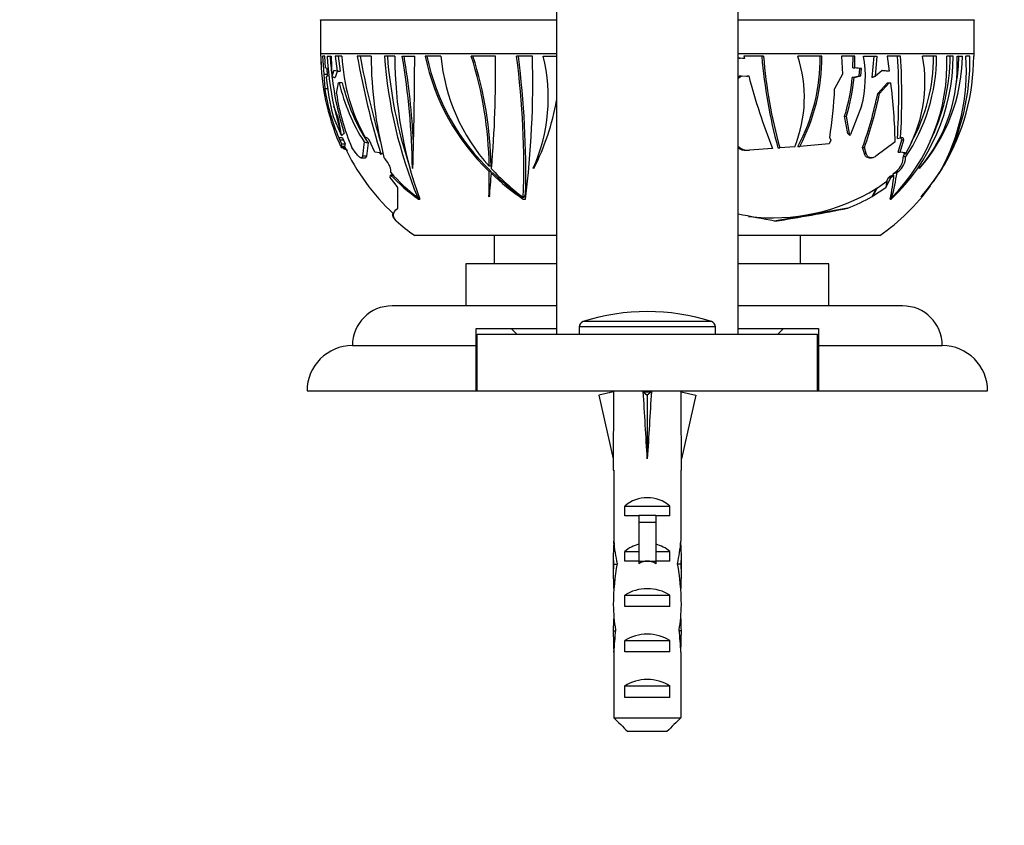
# Paper-space layout 'Layout1' of a CAD drawing. Units: millimetres. Extents: x 0 to 2349, y 0 to 1568.
# Drawn here: x 734 to 821, y 1372 to 1443 of the extents above; entities that cross this region are included whole.
import ezdxf
from ezdxf import colors
from ezdxf.entities.mleader import LeaderData, LeaderLine
from ezdxf.math import Vec2, Vec3

# ---------------------------------------------------------------- set-up
doc = ezdxf.new("R2010")
doc.units = ezdxf.units.MM
doc.layers.add('DV4_Défaut', color=7, linetype='Continuous')
doc.layers.add('Défaut', color=7, linetype='Continuous')

# ---------------------------------------------------------------- blocks, each defined once
blk = doc.blocks.new('_DOT')
at = {"color": 0}
blk.add_line((0, 0), (-1, 0), dxfattribs=at)
at = {"color": 0, "const_width": 0.333}
blk.add_lwpolyline([(-0.1665, 0, 1), (0.1665, 0, 1)], format="xyb", close=True, dxfattribs=at)
blk = doc.blocks.new('SE3')
at = {"layer": 'DV4_Défaut', "color": 7, "linetype": 'Continuous'}
for p, q in [((781.512, 1466.905), (781.512, 1414.905)), ((797.512, 1414.905), (797.512, 1466.905)), ((760.706, 1442.625), (781.512, 1442.625)), ((781.512, 1442.585), (760.707, 1442.585)), ((760.707, 1442.585), (760.707, 1439.605)), ((797.512, 1442.625), (818.318, 1442.625)), ((818.318, 1442.585), (797.512, 1442.585)), ((818.318, 1439.605), (818.318, 1442.585)), ((781.512, 1439.605), (760.707, 1439.605)), ((760.708, 1439.405), (760.731, 1439.405)), ((761.096, 1439.405), (760.889, 1439.405)), ((760.889, 1439.405), (760.988, 1437.833)), ((761.135, 1438.381), (761.096, 1439.405)), ((761.277, 1439.405), (761.639, 1439.405)), ((761.639, 1439.405), (761.71, 1437.625)), ((762.59, 1439.405), (761.993, 1439.405)), ((761.993, 1439.405), (762.159, 1438.077)), ((762.259, 1439.405), (762.423, 1438.088)), ((765.162, 1439.405), (763.939, 1439.405)), ((767.258, 1439.405), (766.337, 1439.405)), ((767.91, 1439.405), (769.007, 1439.405)), ((771.317, 1439.405), (769.934, 1439.405)), ((776.117, 1439.405), (773.993, 1439.405)), ((779.384, 1439.405), (777.994, 1439.405)), ((780.331, 1439.405), (781.512, 1439.405)), ((818.318, 1439.605), (797.512, 1439.605)), ((797.916, 1439.199), (797.551, 1439.226)), ((797.612, 1439.226), (797.705, 1439.226)), ((798.07, 1439.199), (797.705, 1439.226)), ((798.07, 1439.199), (797.916, 1439.199)), ((799.754, 1439.405), (798.02, 1439.405)), ((798.02, 1439.405), (798.07, 1439.199)), ((804.899, 1439.405), (802.767, 1439.405)), ((807.801, 1439.405), (806.618, 1439.405)), ((806.618, 1439.405), (806.715, 1437.833)), ((807.638, 1438.381), (807.649, 1439.405)), ((807.79, 1438.381), (807.801, 1439.405)), ((808.566, 1439.405), (809.742, 1439.405)), ((809.472, 1439.405), (809.31, 1437.518)), ((809.742, 1439.405), (809.599, 1437.625)), ((811.843, 1439.405), (810.64, 1439.405)), ((810.64, 1439.405), (810.843, 1438.077)), ((815.013, 1439.405), (813.778, 1439.405)), ((816.478, 1439.405), (815.914, 1439.405)), ((816.814, 1439.405), (817.284, 1439.405)), ((817.949, 1439.405), (817.599, 1439.405)), ((818.317, 1439.405), (818.287, 1439.405)), ((761.279, 1438.324), (761.135, 1438.381)), ((761.26, 1438.331), (761.292, 1437.833)), ((761.325, 1437.665), (761.279, 1438.324)), ((807.638, 1438.381), (807.79, 1438.381)), ((808.238, 1438.324), (807.638, 1438.381)), ((808.391, 1438.324), (807.79, 1438.381)), ((808.173, 1437.665), (808.238, 1438.324)), ((808.238, 1438.324), (808.391, 1438.324)), ((808.326, 1437.665), (808.391, 1438.324)), ((760.988, 1437.833), (761.292, 1437.833)), ((760.988, 1437.833), (761.071, 1436.539)), ((761.204, 1437.523), (761.325, 1437.665)), ((761.292, 1437.833), (761.304, 1437.64)), ((761.887, 1438.141), (761.71, 1437.625)), ((762.159, 1438.077), (761.887, 1438.141)), ((762.201, 1438.141), (761.989, 1437.518)), ((762.159, 1438.077), (762.423, 1438.088)), ((797.512, 1437.459), (797.8, 1437.687)), ((797.512, 1437.582), (797.645, 1437.687)), ((797.645, 1437.687), (797.8, 1437.687)), ((797.8, 1437.687), (798.252, 1437.653)), ((798.299, 1437.685), (798.453, 1437.685)), ((806.715, 1437.833), (806.021, 1436.539)), ((807.58, 1437.523), (808.173, 1437.665)), ((807.733, 1437.523), (807.58, 1437.523)), ((807.733, 1437.523), (808.326, 1437.665)), ((808.173, 1437.665), (808.326, 1437.665)), ((810.225, 1438.141), (809.599, 1437.625)), ((810.574, 1438.088), (810.207, 1438.127)), ((810.843, 1438.077), (810.225, 1438.141)), ((810.843, 1438.077), (810.574, 1438.088)), ((761.376, 1436.539), (761.071, 1436.539)), ((762.112, 1436.127), (762.292, 1437.074)), ((762.292, 1437.074), (762.361, 1437.059)), ((762.611, 1437.074), (762.292, 1437.074)), ((762.625, 1437.07), (762.361, 1437.059)), ((762.611, 1437.074), (762.625, 1437.07)), ((809.825, 1436.127), (810.68, 1437.074)), ((809.984, 1436.127), (810.839, 1437.074)), ((810.68, 1437.074), (810.839, 1437.074)), ((810.839, 1437.074), (810.978, 1437.059)), ((809.825, 1436.127), (809.984, 1436.127)), ((761.871, 1434.993), (762.52, 1432.495)), ((808.401, 1434.993), (807.418, 1432.495)), ((762.547, 1432.41), (761.817, 1434.128)), ((806.903, 1434.128), (807.061, 1434.128)), ((807.179, 1432.601), (806.903, 1434.128)), ((807.372, 1432.41), (807.061, 1434.128)), ((762.633, 1432.212), (762.307, 1432.212)), ((762.307, 1432.212), (762.409, 1432.009)), ((762.547, 1432.41), (762.52, 1432.495)), ((762.633, 1432.212), (762.737, 1432.009)), ((764.839, 1432.182), (764.658, 1432.221)), ((805.59, 1432.212), (805.675, 1432.009)), ((807.372, 1432.41), (807.418, 1432.495)), ((811.555, 1432.144), (811.681, 1432.182)), ((811.681, 1432.182), (811.843, 1432.221)), ((762.409, 1432.009), (762.547, 1431.673)), ((762.737, 1432.009), (762.409, 1432.009)), ((762.547, 1431.673), (762.483, 1431.46)), ((762.813, 1431.46), (762.483, 1431.46)), ((762.505, 1431.425), (762.829, 1431.425)), ((762.505, 1431.425), (762.623, 1431.324)), ((762.547, 1431.673), (762.877, 1431.673)), ((762.878, 1431.324), (762.623, 1431.324)), ((762.707, 1431.276), (762.9, 1431.276)), ((762.707, 1431.276), (763.082, 1431.126)), ((762.737, 1432.009), (762.877, 1431.673)), ((762.877, 1431.673), (762.813, 1431.46)), ((763.855, 1430.825), (763.472, 1431.357)), ((764.551, 1431.851), (764.394, 1430.589)), ((764.89, 1431.769), (764.753, 1430.589)), ((764.988, 1432.026), (764.973, 1432.046)), ((765.49, 1430.962), (764.988, 1432.026)), ((800.551, 1431.276), (798.52, 1431.126)), ((801.021, 1431.324), (801.187, 1431.324)), ((802.503, 1431.425), (801.187, 1431.324)), ((802.78, 1431.46), (802.945, 1431.46)), ((805.544, 1431.673), (802.945, 1431.46)), ((805.675, 1432.009), (805.544, 1431.673)), ((808.481, 1431.357), (808.653, 1431.357)), ((808.642, 1430.825), (808.481, 1431.357)), ((808.817, 1430.825), (808.653, 1431.357)), ((811.359, 1431.851), (809.664, 1430.589)), ((811.612, 1430.962), (811.936, 1432.026)), ((811.799, 1430.962), (812.118, 1432.026)), ((811.934, 1432.046), (812.115, 1432.046)), ((811.936, 1432.026), (811.934, 1432.046)), ((811.936, 1432.026), (812.118, 1432.026)), ((812.118, 1432.026), (812.115, 1432.046)), ((764.298, 1430.444), (764.657, 1430.444)), ((764.753, 1430.589), (764.394, 1430.589)), ((765.92, 1430.904), (765.49, 1430.962)), ((766.03, 1430.783), (765.92, 1430.904)), ((798.238, 1431.122), (798.408, 1431.122)), ((808.642, 1430.825), (808.817, 1430.825)), ((809.088, 1430.444), (809.267, 1430.444)), ((811.612, 1430.962), (811.799, 1430.962)), ((812.043, 1430.907), (811.612, 1430.962)), ((812.254, 1430.904), (811.799, 1430.962)), ((812.106, 1430.904), (812.043, 1430.907)), ((812.083, 1430.639), (812.157, 1430.588)), ((812.086, 1430.588), (812.083, 1430.639)), ((812.086, 1430.588), (812.157, 1430.588)), ((812.106, 1430.904), (812.254, 1430.904)), ((812.157, 1430.588), (812.282, 1430.495)), ((812.265, 1430.783), (812.254, 1430.904)), ((768.844, 1429.516), (768.802, 1429.548)), ((775.747, 1429.715), (775.572, 1429.715)), ((779.503, 1429.516), (779.454, 1429.548)), ((779.724, 1429.964), (779.652, 1430.011)), ((813.512, 1429.516), (813.512, 1429.548)), ((766.857, 1428.72), (766.87, 1428.937)), ((767.279, 1428.154), (766.857, 1428.72)), ((766.891, 1429.145), (766.907, 1429.266)), ((775.757, 1429.26), (775.58, 1429.26)), ((775.916, 1429.108), (775.738, 1429.108)), ((810.623, 1428.392), (810.768, 1428.72)), ((810.725, 1428.154), (810.972, 1428.72)), ((810.768, 1428.72), (810.933, 1428.847)), ((810.768, 1428.72), (810.972, 1428.72)), ((810.972, 1428.72), (811.254, 1428.937)), ((811.196, 1429.05), (811.472, 1429.266)), ((811.472, 1429.266), (811.675, 1429.266)), ((811.521, 1429.145), (811.675, 1429.266)), ((767.512, 1427.829), (767.279, 1428.154)), ((767.512, 1427.07), (767.512, 1427.829)), ((809.371, 1427.07), (810.546, 1427.829)), ((809.656, 1427.671), (809.8, 1427.813)), ((809.8, 1427.813), (810.623, 1428.392)), ((810.546, 1427.829), (810.725, 1428.154)), ((810.623, 1428.392), (810.608, 1428.154)), ((810.608, 1428.154), (810.725, 1428.154)), ((767.534, 1427.025), (767.512, 1427.07)), ((767.512, 1427.053), (767.512, 1427.048)), ((767.512, 1427.048), (767.534, 1427.025)), ((767.512, 1426.011), (767.512, 1427.048)), ((769.378, 1426.952), (769.268, 1426.952)), ((775.55, 1427.053), (775.571, 1427.025)), ((775.624, 1427.053), (775.55, 1427.053)), ((775.635, 1427.025), (775.624, 1427.053)), ((778.639, 1426.952), (778.576, 1426.952)), ((809.323, 1427.025), (809.371, 1427.07)), ((809.334, 1427.048), (809.323, 1427.025)), ((809.332, 1427.053), (809.334, 1427.048)), ((810.948, 1426.952), (811.058, 1426.952)), ((813.662, 1427.053), (813.639, 1427.025)), ((769.338, 1426.803), (769.341, 1426.798)), ((769.342, 1426.803), (769.338, 1426.803)), ((769.341, 1426.798), (769.449, 1426.812)), ((769.341, 1426.798), (769.342, 1426.803)), ((769.449, 1426.812), (769.448, 1426.813)), ((778.574, 1426.798), (778.762, 1426.812)), ((778.574, 1426.803), (778.574, 1426.798)), ((778.577, 1426.803), (778.574, 1426.803)), ((778.574, 1426.798), (778.577, 1426.803)), ((778.762, 1426.812), (778.761, 1426.813)), ((810.91, 1426.798), (811.019, 1426.812)), ((810.915, 1426.803), (810.91, 1426.798)), ((811.018, 1426.813), (811.019, 1426.813)), ((811.018, 1426.813), (811.019, 1426.812)), ((811.019, 1426.812), (811.019, 1426.813)), ((807.188, 1426.011), (800.704, 1424.864)), ((781.512, 1423.605), (769.012, 1423.605)), ((776.012, 1423.605), (776.012, 1421.105)), ((810.012, 1423.605), (797.512, 1423.605)), ((803.012, 1421.105), (803.012, 1423.605)), ((781.512, 1421.105), (773.512, 1421.105)), ((773.512, 1421.105), (773.512, 1417.405)), ((805.512, 1421.105), (797.512, 1421.105)), ((805.512, 1417.405), (805.512, 1421.105)), ((781.512, 1417.405), (767.012, 1417.405)), ((812.012, 1417.405), (797.512, 1417.405)), ((795.165, 1416.02), (783.859, 1416.02)), ((774.412, 1415.405), (781.512, 1415.405)), ((774.412, 1413.905), (774.412, 1415.405)), ((774.512, 1414.905), (804.512, 1414.905)), ((774.512, 1409.905), (774.512, 1414.905)), ((777.512, 1415.405), (778.012, 1414.905)), ((795.512, 1415.544), (783.512, 1415.544)), ((783.512, 1415.544), (783.512, 1414.905)), ((795.512, 1414.905), (795.512, 1415.544)), ((797.512, 1415.405), (804.612, 1415.405)), ((801.012, 1414.905), (801.512, 1415.405)), ((804.512, 1409.905), (804.512, 1414.905)), ((804.612, 1415.405), (804.612, 1413.905)), ((763.512, 1413.905), (774.412, 1413.905)), ((774.412, 1409.905), (774.412, 1413.905)), ((804.612, 1413.905), (815.512, 1413.905)), ((804.612, 1413.905), (804.612, 1409.905)), ((759.512, 1409.905), (774.412, 1409.905)), ((774.412, 1409.905), (774.512, 1409.905)), ((774.512, 1409.905), (804.512, 1409.905)), ((786.534, 1409.836), (785.228, 1409.538)), ((786.512, 1409.905), (786.512, 1409.831)), ((789.153, 1409.836), (789.512, 1409.538)), ((789.871, 1409.836), (789.512, 1409.538)), ((792.491, 1409.836), (793.797, 1409.538)), ((792.512, 1409.831), (792.512, 1409.905)), ((804.512, 1409.905), (804.639, 1409.905)), ((804.612, 1409.905), (819.512, 1409.905)), ((785.228, 1409.538), (786.512, 1403.918)), ((789.512, 1409.538), (789.512, 1403.918)), ((793.797, 1409.538), (792.512, 1403.918)), ((786.512, 1403.918), (786.512, 1402.914)), ((792.512, 1402.914), (792.512, 1403.918)), ((786.512, 1402.914), (786.554, 1402.914)), ((786.554, 1402.914), (786.554, 1396.675)), ((792.512, 1402.914), (792.47, 1402.914)), ((792.47, 1402.914), (792.47, 1396.675)), ((787.528, 1398.905), (787.528, 1399.763)), ((787.528, 1399.763), (791.497, 1399.763)), ((791.497, 1398.905), (791.497, 1399.763)), ((788.762, 1398.905), (787.528, 1398.905)), ((788.762, 1398.965), (790.262, 1398.965)), ((788.762, 1398.965), (788.762, 1398.358)), ((788.762, 1398.358), (788.762, 1394.905)), ((788.762, 1398.358), (790.262, 1398.358)), ((790.262, 1398.965), (790.262, 1398.358)), ((791.497, 1398.905), (790.262, 1398.905)), ((790.262, 1398.358), (790.262, 1394.905)), ((786.554, 1396.463), (786.554, 1396.675)), ((792.47, 1396.463), (792.47, 1396.675)), ((786.554, 1396.463), (786.572, 1396.463)), ((787.528, 1394.905), (787.528, 1395.763)), ((787.528, 1395.763), (788.762, 1395.763)), ((790.262, 1395.763), (791.497, 1395.763)), ((791.497, 1394.905), (791.497, 1395.763)), ((792.47, 1396.463), (792.453, 1396.463)), ((786.512, 1395.339), (786.512, 1393.79)), ((788.762, 1394.905), (787.528, 1394.905)), ((788.762, 1394.905), (788.762, 1394.681)), ((788.762, 1394.905), (789.512, 1394.905)), ((789.512, 1394.905), (790.262, 1394.905)), ((791.497, 1394.905), (790.262, 1394.905)), ((790.262, 1394.905), (790.262, 1394.681)), ((792.512, 1393.79), (792.512, 1395.339)), ((786.528, 1394.647), (786.844, 1394.647)), ((792.496, 1394.647), (792.181, 1394.647)), ((787.528, 1390.905), (787.528, 1391.905)), ((787.528, 1391.905), (791.497, 1391.905)), ((791.497, 1390.905), (791.497, 1391.905)), ((791.497, 1390.905), (787.528, 1390.905)), ((786.512, 1388.766), (786.698, 1388.766)), ((792.512, 1388.766), (792.326, 1388.766)), ((787.528, 1386.905), (787.528, 1387.905)), ((787.528, 1387.905), (791.497, 1387.905)), ((791.497, 1386.905), (791.497, 1387.905)), ((786.554, 1386.875), (786.554, 1387.015)), ((786.554, 1387.015), (786.561, 1387.015)), ((792.47, 1387.015), (792.463, 1387.015)), ((792.47, 1386.875), (792.47, 1387.015)), ((786.554, 1386.875), (786.554, 1381.105)), ((791.497, 1386.905), (787.528, 1386.905)), ((792.47, 1386.875), (792.47, 1381.105)), ((787.528, 1382.905), (787.528, 1383.905)), ((787.528, 1383.905), (791.497, 1383.905)), ((791.497, 1382.905), (791.497, 1383.905)), ((791.497, 1382.905), (787.528, 1382.905)), ((786.554, 1381.105), (792.47, 1381.105)), ((791.241, 1379.905), (787.783, 1379.905))]:
    blk.add_line(p, q, dxfattribs=at)
for centre, radius, start, end in [((759.207, 1442.585), 1.5, 0, 1.54199), ((819.818, 1442.585), 1.5, 178.45801, 180), ((780.271, 1439.605), 19.564, 180, 180.58631), ((780.291, 1439.554), 19.561, 180.4354, 203.45054), ((779.57, 1439.392), 18.832, 179.95943, 184.56615), ((792.003, 1441.293), 30.783, 183.51604, 191.80969), ((789.958, 1441.032), 28.453, 183.27715, 186.62133), ((778.543, 1440.109), 15.969, 182.52513, 209.59756), ((834.276, 1451.901), 71.438, 190.07378, 197.19405), ((831.204, 1451.316), 68.055, 190.07988, 196.6082), ((803.124, 1439.699), 37.964, 180.44404, 194.03037), ((807.045, 1442.415), 40.819, 184.22874, 202.26078), ((806.531, 1442.412), 40.046, 184.30684, 198.38366), ((804.339, 1439.367), 37.081, 179.94148, 199.78876), ((704.421, 1428.692), 64.386, 0.76174, 9.57819), ((702.882, 1428.383), 66.111, 2.97399, 9.59698), ((433.218, 1439.976), 335.789, 358.21486, 359.90252), ((788.806, 1443.265), 19.263, 191.55847, 226.63851), ((788.819, 1443.217), 19.115, 191.50215, 226.8979), ((787.798, 1440.863), 16.545, 185.05409, 222.35888), ((742.265, 1429.259), 33.31, 0.78464, 17.73364), ((741.792, 1429.072), 33.961, 1.08458, 17.71341), ((684.754, 1437.654), 91.38, 354.87794, 1.09784), ((702.176, 1429.626), 76.446, 357.9949, 7.34909), ((699.706, 1429.266), 79.092, 358.5591, 7.3654), ((697.723, 1437.135), 81.693, 352.74174, 1.59262), ((765.606, 1435.747), 15.172, 335.88324, 13.95275), ((797.624, 1438.023), 1.206, 86.14163, 95.35273), ((844.329, 1443.093), 44.879, 184.71383, 195.20349), ((843.208, 1442.944), 43.598, 184.65638, 195.45841), ((791.881, 1435.772), 11.477, 337.74557, 18.45499), ((788.321, 1439.26), 16.429, 331.65738, 0.5062), ((788.283, 1439.279), 16.617, 331.93299, 0.43613), ((798.626, 1437.567), 10.108, 345.24617, 10.47695), ((798.909, 1439.542), 17.569, 313.57282, 359.55302), ((799.174, 1438.759), 16.752, 315.18595, 2.21128), ((749.614, 1435.983), 62.06, 356.45359, 3.16065), ((748.37, 1435.815), 63.574, 356.75964, 3.23735), ((801.433, 1437.129), 12.554, 329.6365, 10.4478), ((798.807, 1439.5), 16.206, 326.24758, 359.66499), ((798.84, 1439.463), 15.913, 331.17675, 359.79017), ((801.979, 1439.579), 15.306, 318.89389, 359.34924), ((802.932, 1438.574), 13.907, 319.53228, 3.42701), ((798.898, 1439.526), 17.317, 333.9651, 359.59941), ((799.316, 1438.164), 18.324, 330.92636, 3.88208), ((799.389, 1439.405), 18.898, 329.15214, 359.99939), ((798.099, 1439.061), 19.852, 331.91395, 0.99193), ((801.881, 1439.582), 15.093, 350.22215, 359.32819), ((798.754, 1439.605), 19.564, 359.41369, 0), ((782.891, 1439.681), 21.794, 185.68234, 194.76133), ((789.958, 1441.032), 28.453, 186.88109, 197.23429), ((798.284, 1438.097), 0.445, 265.84961, 292.17473), ((853.707, 1452.23), 57.137, 194.74777, 201.51447), ((790.82, 1439.099), 16.834, 342.82369, 354.62766), ((790.87, 1439.095), 16.936, 342.94686, 354.6756), ((780.254, 1439.679), 19.439, 189.29663, 202.59203), ((778.641, 1440.842), 16.714, 193.08267, 212.54349), ((778.757, 1440.826), 16.563, 193.1042, 213.14894), ((771.07, 1437.84), 34.976, 350.73904, 357.86798), ((763.91, 1430.995), 47.457, 1.03303, 7.34062), ((780.171, 1438.698), 18.241, 188.10373, 203.73287), ((775.091, 1443.339), 35.475, 340.25933, 348.27028), ((774.574, 1443.435), 36.156, 340.48421, 348.3383), ((760.014, 1439.405), 21.854, 333.09611, 349.73261), ((780.271, 1439.605), 19.564, 203.60815, 204.58637), ((780.083, 1438.117), 18.674, 201.3362, 201.49074), ((780.271, 1439.605), 19.264, 204.99563, 227.01492), ((895.557, 1970.404), 554.258, 256.32804, 256.36405), ((798.382, 1432.398), 1.279, 226.42377, 276.1935), ((798.21, 1432.392), 1.273, 236.17432, 271.24048), ((798.754, 1439.605), 19.564, 335.30569, 336.2456), ((810.348, 1430.591), 1.737, 310.2779, 359.90018), ((810.532, 1430.595), 1.753, 310.69794, 356.75099), ((798.84, 1439.463), 15.913, 326.32311, 327.13652), ((798.754, 1439.605), 19.564, 327.42488, 331.84366), ((798.987, 1439.519), 19.307, 328.72733, 329.38926), ((781.094, 1442.899), 19.931, 224.46606, 233.85598), ((780.751, 1441.782), 18.756, 222.35751, 232.2492), ((730.639, 1428.773), 44.944, 357.80562, 0.62023), ((1087.552, 1403.079), 312.899, 175.22826, 175.61104), ((792.195, 1446.464), 23.918, 226.52237, 235.28604), ((727.02, 1428.394), 48.745, 0.83535, 1.01839), ((790.916, 1443.384), 20.55, 222.51605, 233.09263), ((792.114, 1446.283), 23.608, 226.67773, 233.77711), ((795.565, 1430.337), 15.752, 347.03529, 354.89971), ((792.464, 1432.019), 19.273, 344.75497, 351.42207), ((792.774, 1432.153), 18.682, 349.99959, 350.43868), ((800.699, 1438.637), 17.387, 318.09708, 326.76844), ((800.591, 1438.678), 17.493, 318.34987, 327.42569), ((802.502, 1436.991), 14.995, 328.22301, 330.01144), ((789.636, 1438.941), 23.03, 328.97005, 331.10485), ((798.754, 1439.605), 19.564, 305.13181, 323.53133), ((798.754, 1439.605), 19.564, 324.99674, 325.26204), ((800.531, 1442.691), 17.532, 263.09628, 301.50819), ((801.316, 1440.908), 16.012, 291.51473, 300.05125), ((796.567, 1434.161), 14.611, 330.88715, 333.94842), ((765.804, 1248.656), 179.641, 78.78074, 79.82913), ((771.595, 1606.913), 184.37, 279.10036, 281.13091), ((780.271, 1439.605), 19.564, 228.7647, 234.86819), ((767.012, 1413.905), 3.5, 90, 180), ((812.012, 1413.905), 3.5, 0, 90), ((789.512, 1398.405), 18.5, 72.20841, 107.79159), ((784.012, 1415.544), 0.5, 107.79159, 180), ((795.012, 1415.544), 0.5, 0, 72.20841), ((763.512, 1409.905), 4, 90, 180), ((815.512, 1409.905), 4, 0, 90)]:
    blk.add_arc(centre, radius, start, end, dxfattribs=at)
for centre, major_axis, ratio, start_param, end_param in [((731.167, 1435.747), (31.3, -4.911), 0.458623, 0.11366, 0.27994), ((735.571, 1435.747), (32.482, 6.754), 0.418239, -0.683156, -0.670205), ((819.547, 1435.747), (-18.403, 12.538), 0.464204, 1.181538, 1.194489), ((756.809, 1435.747), (0, -15.172), 0.866025, 1.149879, 1.158541), ((809.603, 1428.24), (0, -1.164), 0.866025, 1.209695, 1.497001), ((777.576, 1445.367), (0, -24.816), 0.5, -0.735198, -0.725651), ((792.839, 1445.367), (0, -24.816), 0.866025, -0.751665, -0.725651), ((761.914, 1436.312), (0, -21.462), 0.866025, 1.119513, 1.136277), ((801.151, 1438.657), (0, -23.015), 0.5, 1.030269, 1.037253), ((789.512, 1390.792), (-0.761, 51.936), 0.055876, 1.194522, 1.314474), ((789.512, 1390.792), (-2.903, 51.936), 0.014553, -1.316105, -1.196154), ((789.512, 1410.517), (-3, 0), 0.228555, 1.450845, 1.690748), ((789.512, 1390.792), (2.903, 51.936), 0.014553, 1.196154, 1.316105), ((789.512, 1390.792), (0.761, 51.936), 0.055876, -1.314474, -1.194522), ((789.512, 1397.567), (-3, 0), 0.976011, 3.989655, 5.435123), ((789.512, 1397.798), (0, -6.74), 0.445101, 4.879837, 5.192367), ((789.512, 1397.798), (0, -6.74), 0.445101, 1.090818, 1.403348), ((789.512, 1395.339), (0, -6.74), 0.445101, 4.544941, 4.815322), ((789.512, 1393.567), (-3, 0), 0.976011, 4.965069, 5.435123), ((789.512, 1393.567), (-3, 0), 0.976011, 3.989655, 4.459709), ((789.512, 1395.339), (0, -6.74), 0.445101, 1.467863, 1.738244), ((789.512, 1387.847), (0, -7.059), 0.425017, 3.141593, 3.394273), ((789.512, 1387.847), (0, 7.059), 0.425017, 6.030505, 6.283185), ((789.512, 1393.79), (0, -8.334), 0.359989, 4.609456, 4.890466), ((789.512, 1390.838), (0, 8.334), 0.359989, 1.090818, 1.545119), ((789.512, 1390.838), (0, 8.334), 0.359989, 4.738067, 5.192367), ((789.512, 1393.79), (0, -8.334), 0.359989, 1.39272, 1.673729), ((789.512, 1390.194), (-3, 0), 0.760351, 3.989655, 5.435123), ((789.512, 1391.225), (0, -6.74), 0.445101, 4.738067, 5.073991), ((789.512, 1391.225), (0, -6.74), 0.445101, 1.209195, 1.545119), ((789.512, 1388.766), (0, -6.74), 0.445101, 4.528931, 4.712389), ((789.512, 1388.766), (0, -6.74), 0.445101, 1.570796, 1.754254), ((789.512, 1388.766), (0, -10.505), 0.285569, 4.712389, 4.879837), ((789.512, 1385.124), (0, 10.505), 0.285569, 1.209195, 1.403348), ((789.512, 1385.124), (0, 10.505), 0.285569, -1.403348, -1.209195), ((789.512, 1388.766), (0, -10.505), 0.285569, 1.403348, 1.570796), ((789.512, 1386.194), (-3, 0), 0.760351, 3.989655, 5.435123), ((789.512, 1382.194), (-3, 0), 0.760351, 3.989655, 5.435123)]:
    blk.add_ellipse(centre, major_axis=major_axis, ratio=ratio, start_param=start_param, end_param=end_param, dxfattribs=at)
for points, degree in [([(761.71, 1437.625), (761.85, 1437.572), (761.989, 1437.518)], 2), ([(809.599, 1437.625), (809.454, 1437.572), (809.31, 1437.518)], 2), ([(811.934, 1432.046), (811.926, 1432.097), (811.911, 1432.14), (811.888, 1432.173)], 3), ([(766.03, 1430.783), (766.124, 1430.844), (766.217, 1430.904)], 2), ([(812.265, 1430.783), (812.185, 1430.844), (812.106, 1430.904)], 2), ([(767.163, 1428.871), (767.017, 1428.904), (766.87, 1428.937)], 2), ([(810.933, 1428.847), (811.094, 1428.892), (811.254, 1428.937)], 2), ([(811.521, 1429.145), (811.358, 1429.097), (811.196, 1429.05)], 2), ([(786.554, 1381.105), (786.962, 1380.703), (787.37, 1380.302), (787.783, 1379.905)], 3), ([(792.47, 1381.105), (792.063, 1380.703), (791.654, 1380.302), (791.241, 1379.905)], 3)]:
    blk.add_open_spline(points, degree=degree, dxfattribs=at)
for points, knots in [([(764.973, 1432.046), (764.913, 1432.124), (764.851, 1432.184), (764.739, 1432.25), (764.688, 1432.256), (764.658, 1432.221)], [0, 0, 0, 0, 0.5, 0.5, 1, 1, 1, 1]), ([(812.115, 1432.046), (812.103, 1432.124), (812.072, 1432.184), (811.978, 1432.25), (811.913, 1432.256), (811.843, 1432.221)], [0, 0, 0, 0, 0.5, 0.5, 1, 1, 1, 1]), ([(764.394, 1430.589), (764.393, 1430.521), (764.376, 1430.476), (764.315, 1430.436), (764.272, 1430.441), (764.17, 1430.491), (764.111, 1430.537), (763.987, 1430.659), (763.922, 1430.736), (763.855, 1430.825)], [0, 0, 0, 0, 0.25, 0.25, 0.5, 0.5, 0.75, 0.75, 1, 1, 1, 1]), ([(764.753, 1430.589), (764.752, 1430.521), (764.735, 1430.476), (764.691, 1430.448), (764.676, 1430.444), (764.659, 1430.444)], [0, 0, 0, 0, 0.704027, 0.704027, 1, 1, 1, 1]), ([(766.907, 1429.266), (766.917, 1429.337), (766.904, 1429.431), (766.84, 1429.64), (766.79, 1429.754), (766.609, 1430.094), (766.453, 1430.311), (766.293, 1430.495)], [0, 0, 0, 0, 0.25, 0.25, 0.5, 0.5, 1, 1, 1, 1]), ([(809.086, 1430.444), (809.036, 1430.444), (808.989, 1430.452), (808.87, 1430.492), (808.807, 1430.538), (808.705, 1430.661), (808.667, 1430.736), (808.642, 1430.825)], [0, 0, 0, 0, 0.225347, 0.225347, 0.612674, 0.612674, 1, 1, 1, 1]), ([(809.664, 1430.589), (809.569, 1430.521), (809.47, 1430.476), (809.286, 1430.436), (809.2, 1430.441), (809.049, 1430.492), (808.985, 1430.537), (808.882, 1430.661), (808.843, 1430.736), (808.817, 1430.825)], [0, 0, 0, 0, 0.25, 0.25, 0.5, 0.5, 0.75, 0.75, 1, 1, 1, 1]), ([(767.064, 1425.602), (767.045, 1425.53), (767.041, 1425.457), (767.082, 1425.209), (767.201, 1425.036), (767.409, 1424.864)], [0, 0, 0, 0, 0.290568, 0.290568, 1, 1, 1, 1]), ([(767.409, 1424.864), (767.306, 1424.959), (767.231, 1425.056), (767.137, 1425.248), (767.119, 1425.344), (767.145, 1425.631), (767.273, 1425.822), (767.512, 1426.011)], [0, 0, 0, 0, 0.25, 0.25, 0.5, 0.5, 1, 1, 1, 1])]:
    blk.add_open_spline(points, degree=3, knots=knots, dxfattribs=at)

psp = doc.layouts.get("Layout1")

# ---------------------------------------------------------------- block references
at = {"layer": 'Défaut'}
psp.add_blockref('SE3', (0, 0), dxfattribs=at)

# ---------------------------------------------------------------- leaders
at = {"layer": 'Défaut', "color": 7, "linetype": 'Continuous'}
ml = psp.add_multileader_mtext('Standard', dxfattribs=at)
ml.set_content('{\\pxsm0.9;\\fSolid Edge ISO|b1||i0||c0|p34;\\W1.;08/07/2016\\P}', color=256)
ml.set_leader_properties()
ml.set_arrow_properties(name='DOT')
ml.build(insert=Vec2(0, 0))
ml.multileader.update_dxf_attribs({"leader_type": 0, "dogleg_length": 0, "arrow_head_size": 12})
ctx = ml.context
ctx.base_point, ctx.char_height, ctx.arrow_head_size, ctx.landing_gap_size = Vec3(2259.669, 1560.457), 12, 12, 4.2
notes = []
notes.append((ctx, [(0, (0, 0, 0), (0, 0), (1, 0), 1, [])]))
ctx.mtext.insert = Vec3(2263.869, 1566.577)
for ctx, leaders in notes:
    for number, flags, end, landing, length, lines in leaders:
        leader = LeaderData()
        leader.index, (leader.has_last_leader_line, leader.has_dogleg_vector, leader.attachment_direction) = number, flags
        leader.last_leader_point, leader.dogleg_vector, leader.dogleg_length = Vec3(end), Vec3(landing), length
        for number, points, colour, breaks in lines:
            line = LeaderLine()
            line.index, line.vertices, line.color, line.breaks = number, Vec3.list(points), colors.encode_raw_color(colour), breaks
            leader.lines.append(line)
        ctx.leaders.append(leader)

doc.saveas('drawing.dxf')
